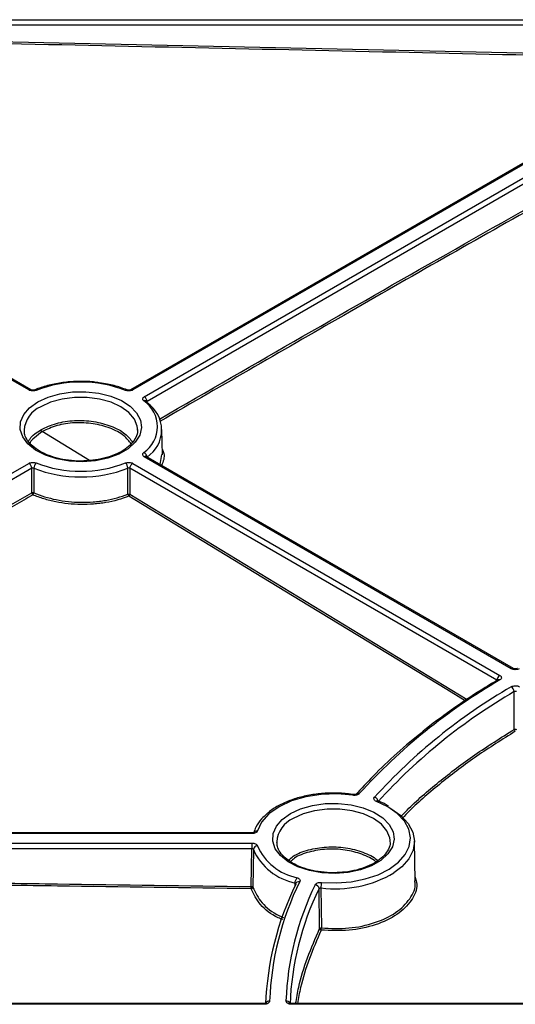
# Model space of a CAD drawing. Units: millimetres. Extents: x 11 to 1249, y 20 to 576.
# Drawn here: x 661 to 673, y 250 to 274 of the extents above; entities that cross this region are included whole.
import ezdxf

# ---------------------------------------------------------------- set-up
doc = ezdxf.new("R2010")
doc.units = ezdxf.units.MM

msp = doc.modelspace()

# ---------------------------------------------------------------- linework, layer by layer
at = {"color": 7, "linetype": 'Continuous', "lineweight": 25}
for p, q in [((657.821, 274.044847), (678.193536, 274.044847)), ((678.193539, 273.906538), (657.821, 273.906538)), ((678.590665, 273.426646), (663.865146, 264.925784)), ((678.640661, 273.421695), (663.915142, 264.920834)), ((664.199823, 264.756489), (678.925341, 273.25735)), ((678.996048, 273.135949), (664.270527, 264.635087)), ((661.353642, 264.920833), (654.226519, 269.035233)), ((661.403638, 264.925784), (654.276515, 269.040184)), ((664.03304, 263.92907), (664.03197, 263.968994)), ((661.235743, 263.92907), (661.236485, 263.909209)), ((664.64554, 263.327104), (664.635598, 263.947236)), ((673.25, 258.053211), (664.199824, 263.277767)), ((673.299996, 258.058162), (664.249108, 263.283129)), ((664.264522, 263.266063), (664.249747, 263.28262)), ((664.587081, 263.088021), (664.630792, 263.327864)), ((646.628122, 254.612562), (661.353641, 263.113423)), ((661.424347, 262.992022), (646.698827, 254.49116)), ((661.42541, 262.38691), (661.424347, 262.992022)), ((661.475778, 262.994523), (661.476716, 262.389463)), ((663.792012, 262.354228), (663.793005, 262.994523)), ((663.844436, 262.992022), (663.84331, 262.351672)), ((672.894614, 257.767466), (663.844436, 262.992022)), ((663.915141, 263.113424), (672.965319, 257.888868)), ((673.320453, 256.558607), (673.320288, 257.488508)), ((669.435408, 254.971235), (669.426703, 254.961405)), ((666.84974, 254.007756), (657.263842, 254.007756)), ((666.849741, 253.98941), (657.263842, 253.98941)), ((667.463646, 253.785143), (667.464387, 253.765282)), ((670.260942, 253.785143), (670.259872, 253.825067)), ((670.879163, 252.826386), (670.8635, 253.803309)), ((657.263839, 253.756993), (666.849738, 253.756993)), ((666.849741, 253.618684), (657.263839, 253.618684)), ((666.837263, 252.68599), (666.849741, 253.618684)), ((666.849738, 253.756993), (666.849738, 253.618684)), ((666.88917, 253.599459), (666.876653, 252.666902)), ((668.521604, 251.649849), (668.510266, 252.634372)), ((668.554935, 252.651002), (668.566019, 251.666519)), ((667.150673, 249.803366), (655.610203, 249.803366)), ((667.150673, 249.78502), (655.610203, 249.78502)), ((682.158726, 249.803366), (667.833349, 249.803366)), ((682.158726, 249.78502), (667.833349, 249.78502))]:
    msp.add_line(p, q, dxfattribs=at)
at = {"color": 8, "linetype": 'Continuous', "lineweight": 25}
for p, q in [((656.893242, 273.589305), (678.069969, 273.126054)), ((661.67927, 263.894232), (661.449241, 263.705507)), ((662.848919, 263.18405), (661.67927, 263.894232)), ((663.84331, 262.351672), (672.162058, 257.297396)), ((667.918083, 252.701811), (667.919417, 252.773552)), ((667.833349, 249.78502), (667.833349, 249.803366))]:
    msp.add_line(p, q, dxfattribs=at)
at = {"color": 7, "linetype": 'Continuous', "lineweight": 25, "flags": 128}
for points in [[(661.402537, 264.926392), (661.403314, 264.925968), (661.403638, 264.925784)], [(663.867172, 264.926863), (663.865471, 264.925969), (663.865146, 264.925784)], [(661.574651, 264.628904), (661.82724, 264.746114), (662.117571, 264.829238), (662.432067, 264.874389), (662.756024, 264.879455), (663.074294, 264.8442), (663.371994, 264.770272), (663.635205, 264.661127), (663.851619, 264.52187), (664.011116, 264.359012), (664.10624, 264.180168), (664.132541, 263.9937), (664.088791, 263.808328), (663.977035, 263.632719), (663.802498, 263.475084), (663.573342, 263.342795), (663.300281, 263.242037), (662.996084, 263.177521), (662.674975, 263.152265), (662.351969, 263.167449), (662.042168, 263.222362), (661.760058, 263.314438), (661.518832, 263.439371), (661.329768, 263.59132), (661.201706, 263.763178), (661.140636, 263.946912), (661.149412, 264.133928), (661.227623, 264.315483), (661.371614, 264.483087), (661.574651, 264.628904)], [(669.341638, 254.935344), (668.952865, 254.969553), (668.560216, 254.956857), (668.180492, 254.8978), (667.829936, 254.794908), (667.523547, 254.652583), (667.274434, 254.476914), (667.093253, 254.275417), (666.987756, 254.056712)], [(667.802553, 254.484977), (668.055142, 254.602188), (668.345473, 254.685312), (668.659969, 254.730462), (668.983926, 254.735528), (669.302196, 254.700273), (669.599896, 254.626345), (669.863107, 254.517201), (670.079521, 254.377943), (670.239019, 254.215085), (670.334142, 254.036241), (670.360444, 253.849773), (670.316693, 253.664401), (670.204937, 253.488792), (670.0304, 253.331157), (669.801244, 253.198868), (669.528184, 253.09811), (669.223987, 253.033595), (668.902878, 253.008338), (668.579871, 253.023522), (668.27007, 253.078435), (667.987961, 253.170511), (667.746734, 253.295445), (667.55767, 253.447393), (667.429609, 253.619252), (667.368538, 253.802985), (667.377314, 253.990001), (667.455526, 254.171556), (667.599516, 254.33916), (667.802553, 254.484977)], [(668.570299, 252.788625), (668.936414, 252.776439), (669.299771, 252.805055), (669.646854, 252.873408), (669.964748, 252.978957), (670.241628, 253.117775), (670.467193, 253.284696), (670.633051, 253.473511), (670.733033, 253.677196), (670.763417, 253.888173), (670.723075, 254.098593), (670.613507, 254.300628), (670.438788, 254.486761), (670.20542, 254.650068), (669.922084, 254.784474)], [(670.242939, 254.628984), (670.276052, 254.610342), (670.521695, 254.438446), (670.705603, 254.242523), (670.820935, 254.029863), (670.8634, 253.808376), (670.831417, 253.586303), (670.726177, 253.371906), (670.551596, 253.17316), (670.356086, 253.023771)], [(667.943869, 252.767327), (667.944592, 252.77222), (667.945184, 252.773529), (667.945316, 252.773807), (667.945381, 252.773941), (667.945389, 252.773958), (667.945391, 252.773962), (667.945391, 252.773963), (667.945391, 252.773962), (667.940237, 252.763331)], [(667.201099, 249.814493), (667.200791, 249.814328), (667.19516, 249.811402), (667.185261, 249.807898), (667.169996, 249.804705), (667.150729, 249.803366), (667.150673, 249.803366), (667.150673, 249.803366)]]:
    msp.add_lwpolyline(points, dxfattribs=at)
at = {"color": 8, "linetype": 'Continuous', "lineweight": 25, "flags": 128}
for points in [[(664.03197, 263.968994), (664.024305, 264.02695), (663.954609, 264.203229), (663.818711, 264.366136), (663.623427, 264.507502), (663.378549, 264.620237), (663.096355, 264.698688), (662.790997, 264.738923), (662.477786, 264.738923), (662.172427, 264.698688), (661.890234, 264.620237), (661.645356, 264.507502)], [(672.110587, 257.262914), (671.658169, 257.537793), (668.040221, 259.735975), (663.8143, 262.303545)], [(670.259872, 253.825067), (670.252207, 253.883023), (670.182511, 254.059303), (670.046614, 254.222209), (669.85133, 254.363575), (669.606451, 254.47631), (669.324258, 254.554762), (669.018899, 254.594996), (668.705688, 254.594996), (668.40033, 254.554762), (668.118136, 254.47631), (667.873258, 254.363575)], [(667.150673, 249.803366), (667.150673, 249.803317), (667.150673, 249.800824), (667.150673, 249.794647), (667.150673, 249.78502)]]:
    msp.add_lwpolyline(points, dxfattribs=at)
at = {"color": 8, "linetype": 'Continuous', "lineweight": 25}
for centre, radius, start, end in [((661.383119, 264.879373), 0.050871, 67.560077, 125.4119557), ((663.885515, 264.878957), 0.051298, 54.7211427, 110.9514617), ((661.918646, 263.879725), 0.684683, 113.5249594, 175.8671261), ((673.279191, 258.01339), 0.049374, 65.1284639, 126.2425567), ((672.937768, 257.734214), 0.050606, 54.762194, 115.8215496), ((668.146548, 253.735799), 0.684683, 113.5249594, 175.8671261), ((668.906296, 255.491087), 2.861738, 262.9474856, 300.4384127), ((667.285072, 249.76432), 0.100312, 86.817487, 151.4539739), ((667.698415, 249.767826), 0.099538, 26.6455741, 92.8984568)]:
    msp.add_arc(centre, radius, start, end, dxfattribs=at)
at = {"color": 7, "linetype": 'Continuous', "lineweight": 25}
for centre, radius, start, end in [((661.505375, 264.885422), 0.038878, 43.2976167, 102.9545018), ((662.634391, 262.058531), 3.058488, 68.9064466, 111.0934744), ((663.76335, 264.885533), 0.038756, 76.5873773, 136.7609176), ((663.765066, 264.017128), 0.761473, 303.4381484, 56.5615959), ((663.824528, 263.936543), 0.80152, 303.438173, 56.5618139), ((661.713456, 263.945751), 0.061829, 183.1438604, 236.4331253), ((664.384723, 263.499406), 0.255224, 237.6553867, 241.7280267), ((661.270589, 262.983764), 0.153977, 3.0739851, 57.3590597), ((662.634391, 265.998144), 3.219336, 248.9064403, 291.093564), ((661.65846, 262.988631), 0.182772, 133.05957, 178.1533628), ((662.634391, 265.975727), 3.058489, 248.9065296, 291.0934704), ((661.487173, 262.39034), 0.061858, 183.1786295, 236.4422161), ((661.401019, 262.394027), 0.075834, 313.2493334, 356.5493894), ((663.865588, 262.356343), 0.073608, 181.6477253, 225.83127), ((663.780493, 262.356731), 0.063021, 302.4417681, 355.395407), ((673.04837, 257.759208), 0.153978, 122.6410557, 176.9259037), ((680.299999, 245.151156), 14.599611, 120.1506876, 137.7005892), ((680.450945, 245.22946), 14.322534, 120.1910094, 137.5929919), ((680.48649, 245.171296), 14.250199, 120.1910108, 137.592992), ((673.16881, 257.480012), 0.151716, 3.2103622, 58.3737391), ((670.012212, 254.912204), 0.128188, 240.7338218, 253.2506384), ((668.207562, 254.188513), 1.444002, 204.0749321, 258.4895503), ((666.991385, 253.586756), 0.102999, 92.0192171, 172.917984), ((668.240274, 254.249318), 1.371855, 204.0751571, 258.4893226), ((674.502078, 249.610243), 7.215917, 153.6593723, 177.9809108), ((666.835558, 252.672585), 0.041487, 271.3935754, 352.123405), ((674.437795, 249.529368), 7.251634, 153.6593722, 177.9809133), ((674.756625, 249.611964), 7.067854, 153.8184742, 177.9301691), ((674.820929, 249.531666), 7.032159, 153.8184595, 177.9301685), ((668.401455, 252.621569), 0.109561, 6.7097094, 83.4628569), ((669.189093, 252.64991), 0.634151, 167.3649053, 179.9014629), ((668.565028, 251.655294), 0.043764, 187.1477884, 262.6699707), ((668.270686, 251.674363), 0.29544, 347.7917821, 358.4785538)]:
    msp.add_arc(centre, radius, start, end, dxfattribs=at)
at = {"color": 8, "linetype": 'Continuous', "lineweight": 25}
for points, knots in [([(677.977332, 273.072576), (674.463201, 273.151077), (670.949066, 273.229442), (663.920734, 273.384307), (660.406545, 273.461008), (656.892235, 273.533985)], [0, 0, 0, 0, 0.5, 0.5, 1, 1, 1, 1]), ([(664.249747, 263.28262), (664.249664, 263.282715), (664.244471, 263.288587), (664.226773, 263.289215), (664.208807, 263.281583), (664.199824, 263.277767)], [0, 0, 0, 0, 0.008132364, 0.504066182, 1, 1, 1, 1]), ([(670.532908, 254.417811), (670.580757, 254.46835), (670.858818, 254.762048), (671.459497, 255.270321), (672.331338, 255.94053), (672.990148, 256.352206), (673.320453, 256.558607)], [0, 0, 0, 0, 0.064032136, 0.372106356, 0.685194604, 1, 1, 1, 1]), ([(673.348512, 256.510778), (673.027443, 256.310362), (672.38362, 255.908475), (671.518173, 255.247091), (670.909049, 254.734358), (670.621236, 254.430589), (670.567048, 254.373398)], [0, 0, 0, 0, 0.306389222, 0.614387898, 0.927399654, 1, 1, 1, 1]), ([(669.428165, 254.960246), (669.431489, 254.96436), (669.440744, 254.975815), (669.467206, 254.983109), (669.490116, 254.97888), (669.501571, 254.976766)], [0, 0, 0, 0, 0.218849195, 0.609424597, 1, 1, 1, 1]), ([(666.84974, 254.005916), (666.84974, 254.006201), (666.849741, 254.006976), (666.849741, 253.996217), (666.849741, 253.98941)], [0, 0, 0, 0, 0.367399497, 1, 1, 1, 1]), ([(666.897042, 254.015922), (666.904562, 254.029815), (666.917369, 254.041293), (666.949397, 254.055695), (666.968558, 254.058591), (666.987756, 254.056712)], [0, 0, 0, 0, 0.5, 0.5, 1, 1, 1, 1]), ([(667.612217, 251.871033), (667.57527, 251.886259), (667.347104, 251.980285), (667.027502, 252.233909), (666.900211, 252.49871), (666.836566, 252.63111)], [0, 0, 0, 0, 0.088098402, 0.544048845, 1, 1, 1, 1]), ([(666.876653, 252.666902), (666.939097, 252.537022), (667.063984, 252.277264), (667.375144, 252.029469), (667.596335, 251.93802), (667.630158, 251.924037)], [0, 0, 0, 0, 0.458607883, 0.917215221, 1, 1, 1, 1])]:
    msp.add_open_spline(points, degree=3, knots=knots, dxfattribs=at)
at = {"color": 7, "linetype": 'Continuous', "lineweight": 25}
for points, knots in [([(664.577784, 264.205887), (666.931618, 265.566165), (670.511639, 267.635055), (675.318563, 270.336325), (677.771094, 271.674948), (678.997443, 272.344305)], [0, 0, 0, 0, 0.4897314907, 0.7448483695, 1, 1, 1, 1]), ([(679.024652, 272.295508), (679.005796, 272.28521), (678.911514, 272.233718), (678.51553, 272.017398), (676.931584, 271.15086), (673.772027, 269.419019), (669.35392, 266.900824), (666.143369, 265.046617), (664.583572, 264.145778)], [0, 0, 0, 0, 0.0039174632, 0.0195873162, 0.082266734, 0.3329854835, 0.6759409812, 1, 1, 1, 1]), ([(661.53367, 264.912084), (661.506737, 264.901044), (661.47367, 264.895856), (661.408113, 264.89904), (661.376999, 264.907349), (661.353642, 264.920833)], [0, 0, 0, 0, 0.5, 0.5, 1, 1, 1, 1]), ([(661.496505, 264.924186), (661.491003, 264.921872), (661.480874, 264.917613), (661.46103, 264.915399), (661.441652, 264.915463), (661.423313, 264.91831), (661.410518, 264.922087), (661.404923, 264.925285), (661.402552, 264.92664)], [0, 0, 0, 0, 0.198435705, 0.365334374, 0.539001136, 0.701642582, 0.873569579, 1, 1, 1, 1]), ([(663.090006, 265.097381), (663.041594, 265.105208), (662.878785, 265.131528), (662.588782, 265.13764), (662.234312, 265.116016), (661.891725, 265.055167), (661.644262, 264.982371), (661.514813, 264.930461), (661.483774, 264.918014)], [0, 0, 0, 0, 0.089234532, 0.300090941, 0.510948086, 0.721966904, 0.933334687, 1, 1, 1, 1]), ([(663.773043, 264.922957), (663.720503, 264.943068), (663.568326, 265.001318), (663.339816, 265.064874), (663.15691, 265.088675), (663.090006, 265.097381)], [0, 0, 0, 0, 0.250616362, 0.725886217, 1, 1, 1, 1]), ([(663.915142, 264.920834), (663.891786, 264.90735), (663.860687, 264.899043), (663.795131, 264.895854), (663.76205, 264.901044), (663.735116, 264.912082)], [0, 0, 0, 0, 0.5, 0.5, 1, 1, 1, 1]), ([(663.866933, 264.927741), (663.862757, 264.925213), (663.85524, 264.920662), (663.839061, 264.917114), (663.820456, 264.915074), (663.800316, 264.915972), (663.783797, 264.918884), (663.775665, 264.922188), (663.772338, 264.92354)], [0, 0, 0, 0, 0.195496432, 0.351900796, 0.515060321, 0.695677148, 0.875512263, 1, 1, 1, 1]), ([(664.184668, 264.652561), (664.165545, 264.668109), (664.156557, 264.687199), (664.162072, 264.725044), (664.176466, 264.743005), (664.199823, 264.756489)], [0, 0, 0, 0, 0.5, 0.5, 1, 1, 1, 1]), ([(664.270528, 264.635088), (664.270288, 264.656424), (664.262561, 264.681842), (664.236429, 264.72671), (664.218181, 264.745892), (664.199823, 264.756489)], [0, 0, 0, 0, 0.5, 0.5, 1, 1, 1, 1]), ([(664.266196, 264.605396), (664.265919, 264.626479), (664.257009, 264.643784), (664.226878, 264.661216), (664.205836, 264.661238), (664.184668, 264.652561)], [0, 0, 0, 0, 0.5, 0.5, 1, 1, 1, 1]), ([(661.65172, 263.94236), (661.773024, 263.999527), (662.01563, 264.113862), (662.478608, 264.18081), (662.952234, 264.158847), (663.38825, 264.043094), (663.733714, 263.863139), (663.85543, 263.706805), (663.910897, 263.635562)], [0, 0, 0, 0, 0.171253018, 0.342504578, 0.513783282, 0.685118277, 0.856504754, 1, 1, 1, 1]), ([(663.876881, 263.591295), (663.822049, 263.661909), (663.702956, 263.815282), (663.365878, 263.99144), (662.942326, 264.104089), (662.48236, 264.125644), (662.032702, 264.060768), (661.797081, 263.949744), (661.67927, 263.894232)], [0, 0, 0, 0, 0.145837288, 0.316756692, 0.487624723, 0.65843548, 0.829217568, 1, 1, 1, 1]), ([(664.025663, 263.963631), (664.028625, 263.945919), (664.040352, 263.875793), (663.999737, 263.753659), (663.898935, 263.599539), (663.735638, 263.459532), (663.525474, 263.341565), (663.27544, 263.251258), (663.004323, 263.19065), (662.81494, 263.178877), (662.72414, 263.173233)], [0, 0, 0, 0, 0.048872269, 0.193493134, 0.336097913, 0.472662385, 0.607174709, 0.741463335, 0.876043804, 1, 1, 1, 1]), ([(662.72414, 263.173233), (662.716189, 263.172511), (662.610266, 263.16289), (662.400997, 263.177553), (662.1132, 263.21972), (661.84875, 263.298352), (661.621213, 263.404181), (661.439709, 263.532148), (661.314454, 263.67399), (661.247248, 263.802548), (661.244208, 263.881688), (661.243027, 263.912416)], [0, 0, 0, 0, 0.010594991, 0.141150765, 0.271627279, 0.401739057, 0.531270328, 0.660129604, 0.78867842, 0.917952602, 1, 1, 1, 1]), ([(661.346413, 263.648249), (661.356864, 263.672959), (661.405101, 263.787012), (661.543391, 263.874122), (661.65172, 263.94236)], [0, 0, 0, 0, 0.216656282, 1, 1, 1, 1]), ([(661.449241, 263.705507), (661.437749, 263.697029), (661.400048, 263.669216), (661.389744, 263.63319), (661.382581, 263.608145)], [0, 0, 0, 0, 0.3048237535, 1, 1, 1, 1]), ([(664.199824, 263.277767), (664.176468, 263.29125), (664.162078, 263.309203), (664.156554, 263.347047), (664.165543, 263.366145), (664.184665, 263.381693)], [0, 0, 0, 0, 0.5, 0.5, 1, 1, 1, 1]), ([(664.266198, 263.267692), (664.265921, 263.289002), (664.25701, 263.313612), (664.226877, 263.355745), (664.205834, 263.373017), (664.184665, 263.381693)], [0, 0, 0, 0, 0.5, 0.5, 1, 1, 1, 1]), ([(664.643513, 263.453513), (664.658293, 263.421769), (664.71798, 263.293567), (664.66636, 263.16295), (664.627522, 263.064675)], [0, 0, 0, 0, 0.2476130621, 1, 1, 1, 1]), ([(661.353641, 263.113423), (661.376998, 263.126907), (661.408097, 263.135214), (661.473654, 263.138403), (661.506737, 263.133213), (661.53367, 263.122173)], [0, 0, 0, 0, 0.5, 0.5, 1, 1, 1, 1]), ([(661.475782, 262.994521), (661.468093, 262.997888), (661.458637, 262.999492), (661.439901, 262.998581), (661.431013, 262.996086), (661.424345, 262.992021)], [0, 0, 0, 0, 0.5, 0.5, 1, 1, 1, 1]), ([(663.735113, 263.122173), (663.762046, 263.133213), (663.795113, 263.138401), (663.86067, 263.135217), (663.891783, 263.126908), (663.915141, 263.113424)], [0, 0, 0, 0, 0.5, 0.5, 1, 1, 1, 1]), ([(663.793005, 262.994523), (663.792807, 263.01588), (663.78648, 263.041981), (663.765085, 263.089158), (663.750143, 263.109953), (663.735113, 263.122173)], [0, 0, 0, 0, 0.5, 0.5, 1, 1, 1, 1]), ([(663.844438, 262.992021), (663.83777, 262.996086), (663.828878, 262.998582), (663.810142, 262.999492), (663.80069, 262.997888), (663.793001, 262.994521)], [0, 0, 0, 0, 0.5, 0.5, 1, 1, 1, 1]), ([(663.844437, 262.992022), (663.844678, 263.013357), (663.852405, 263.038776), (663.878535, 263.083644), (663.896783, 263.102826), (663.915141, 263.113424)], [0, 0, 0, 0, 0.5, 0.5, 1, 1, 1, 1]), ([(647.209502, 254.007756), (648.269828, 254.65308), (650.555343, 256.044065), (655.294039, 258.850959), (658.972758, 260.97247), (661.42541, 262.38691)], [0, 0, 0, 0, 0.223866924, 0.482541659, 1, 1, 1, 1]), ([(661.452979, 262.338791), (661.434123, 262.327892), (661.339843, 262.273398), (660.943868, 262.044493), (659.359977, 261.128209), (656.200778, 259.300481), (651.885558, 256.769542), (648.778426, 254.889555), (647.321042, 254.007756)], [0, 0, 0, 0, 0.004001865, 0.020009419, 0.08403964, 0.340160612, 0.690505645, 1, 1, 1, 1]), ([(661.425409, 262.38691), (661.431479, 262.390335), (661.440569, 262.392973), (661.459946, 262.393937), (661.469699, 262.392237), (661.476717, 262.389462)], [0, 0, 0, 0, 0.5, 0.5, 1, 1, 1, 1]), ([(663.8143, 262.303545), (663.641315, 262.234028), (663.454393, 262.182044), (663.20357, 262.138667), (663.152438, 262.131097), (663.050161, 262.118434), (662.998806, 262.113301), (662.844103, 262.101427), (662.740122, 262.09819), (662.530444, 262.101206), (662.424408, 262.107582), (662.217767, 262.129525), (662.116267, 262.145065), (661.916906, 262.185284), (661.818401, 262.210193), (661.629797, 262.268285), (661.539405, 262.301449), (661.452978, 262.338791)], [0, 0, 0, 0, 0.25, 0.25, 0.3125, 0.3125, 0.375, 0.375, 0.5, 0.5, 0.625, 0.625, 0.75, 0.75, 0.875, 0.875, 1, 1, 1, 1]), ([(661.476716, 262.389463), (661.561457, 262.352807), (661.650087, 262.320247), (661.835014, 262.263206), (661.931598, 262.238743), (662.127073, 262.199233), (662.226594, 262.183959), (662.429207, 262.162376), (662.533176, 262.156091), (662.738767, 262.153073), (662.840722, 262.15622), (662.99241, 262.167826), (663.042764, 262.172847), (663.143048, 262.18524), (663.193183, 262.192653), (663.439118, 262.235135), (663.622398, 262.286079), (663.792012, 262.354228)], [0, 0, 0, 0, 0.125, 0.125, 0.25, 0.25, 0.375, 0.375, 0.5, 0.5, 0.625, 0.625, 0.6875, 0.6875, 0.75, 0.75, 1, 1, 1, 1]), ([(663.79201, 262.354227), (663.799029, 262.357), (663.808781, 262.358699), (663.828154, 262.357734), (663.837242, 262.355097), (663.843311, 262.351671)], [0, 0, 0, 0, 0.5, 0.5, 1, 1, 1, 1]), ([(672.965319, 257.888868), (672.97825, 257.881403), (672.98842, 257.87263), (673.002456, 257.8533), (673.006159, 257.842861), (673.006632, 257.81157), (672.992391, 257.790727), (672.966966, 257.775548)], [0, 0, 0, 0, 0.25, 0.25, 0.5, 0.5, 1, 1, 1, 1]), ([(673.446299, 258.052261), (673.433152, 258.044922), (673.417787, 258.039199), (673.384071, 258.031421), (673.36593, 258.029459), (673.311725, 258.029711), (673.275864, 258.038281), (673.25, 258.053211)], [0, 0, 0, 0, 0.25, 0.25, 0.5, 0.5, 1, 1, 1, 1]), ([(673.399098, 258.060091), (673.393948, 258.05706), (673.385267, 258.051952), (673.366135, 258.048611), (673.346974, 258.047431), (673.327278, 258.049086), (673.311164, 258.053034), (673.303253, 258.056386), (673.300627, 258.0578), (673.30006, 258.058126), (673.300019, 258.058149)], [0, 0, 0, 0, 0.2097664384, 0.3535965988, 0.5013959058, 0.6630023989, 0.8222388329, 0.951378956, 0.996537458, 1, 1, 1, 1]), ([(672.915706, 257.779757), (672.778513, 257.696386), (672.38066, 257.454615), (671.757545, 257.035241), (671.064005, 256.51525), (670.423154, 255.972805), (669.870428, 255.448213), (669.552065, 255.098543), (669.410252, 254.942784)], [0, 0, 0, 0, 0.098753039, 0.286378093, 0.474027153, 0.66166933, 0.849292344, 1, 1, 1, 1]), ([(672.917204, 257.780673), (672.917274, 257.780749), (672.917769, 257.781283), (672.916845, 257.78045), (672.915992, 257.779929), (672.915791, 257.779808), (672.915709, 257.779758)], [0, 0, 0, 0, 0.116288397, 0.820632412, 0.926335284, 1, 1, 1, 1]), ([(673.248367, 257.609196), (673.261353, 257.616957), (673.276777, 257.623084), (673.31084, 257.63153), (673.329344, 257.633768), (673.384689, 257.634057), (673.42161, 257.625456), (673.448044, 257.610196)], [0, 0, 0, 0, 0.25, 0.25, 0.5, 0.5, 1, 1, 1, 1]), ([(673.377339, 257.488794), (673.369845, 257.493413), (673.359241, 257.496074), (673.33815, 257.495963), (673.327651, 257.493201), (673.320289, 257.488509)], [0, 0, 0, 0, 0.5, 0.5, 1, 1, 1, 1]), ([(673.348512, 256.510778), (673.341163, 256.515085), (673.333931, 256.522664), (673.323597, 256.540279), (673.320553, 256.550218), (673.320453, 256.558607)], [0, 0, 0, 0, 0.5, 0.5, 1, 1, 1, 1]), ([(673.320454, 256.558607), (673.327057, 256.562455), (673.337695, 256.565424), (673.360067, 256.565541), (673.370798, 256.562684), (673.377525, 256.558906)], [0, 0, 0, 0, 0.5, 0.5, 1, 1, 1, 1]), ([(669.37538, 254.949682), (669.314638, 254.958115), (669.138641, 254.982552), (668.838147, 254.994983), (668.482931, 254.974201), (668.139333, 254.915979), (667.817115, 254.823025), (667.530719, 254.695365), (667.329521, 254.577822), (667.24441, 254.49583), (667.223113, 254.475313)], [0, 0, 0, 0, 0.076555901, 0.221816982, 0.367203253, 0.512695563, 0.65841976, 0.804518235, 0.951085879, 1, 1, 1, 1]), ([(669.501571, 254.976766), (669.487064, 254.960382), (669.463292, 254.947341), (669.405147, 254.932284), (669.372483, 254.930706), (669.341638, 254.935344)], [0, 0, 0, 0, 0.5, 0.5, 1, 1, 1, 1]), ([(669.427592, 254.962333), (669.427719, 254.962459), (669.428329, 254.963066), (669.425475, 254.960809), (669.417433, 254.957287), (669.404524, 254.953519), (669.387155, 254.950988), (669.363644, 254.950978), (669.34765, 254.953712), (669.337997, 254.955362)], [0, 0, 0, 0, 0.034461556, 0.165061305, 0.295091408, 0.425878813, 0.581593062, 0.747484838, 1, 1, 1, 1]), ([(669.356185, 254.950812), (669.354582, 254.951248), (669.350357, 254.952398), (669.344977, 254.941874), (669.341638, 254.935344)], [0, 0, 0, 0, 0.37951191, 1, 1, 1, 1]), ([(669.922084, 254.784474), (669.89367, 254.795486), (669.87307, 254.812368), (669.856077, 254.850341), (669.859946, 254.870896), (669.875574, 254.888473)], [0, 0, 0, 0, 0.5, 0.5, 1, 1, 1, 1]), ([(669.964531, 254.781527), (669.964228, 254.802814), (669.954507, 254.826652), (669.92163, 254.866177), (669.898671, 254.881628), (669.875574, 254.888473)], [0, 0, 0, 0, 0.5, 0.5, 1, 1, 1, 1]), ([(669.95788, 254.794968), (669.953194, 254.796351), (669.942748, 254.799435), (669.929428, 254.789791), (669.922084, 254.784474)], [0, 0, 0, 0, 0.448575051, 1, 1, 1, 1]), ([(670.21836, 254.671593), (670.201641, 254.682159), (670.117526, 254.735313), (670.014174, 254.774717), (669.931364, 254.806289)], [0, 0, 0, 0, 0.198765098, 1, 1, 1, 1]), ([(667.223113, 254.475313), (667.177216, 254.435669), (667.062783, 254.336826), (666.956572, 254.180195), (666.914819, 254.062626), (666.899018, 254.018135)], [0, 0, 0, 0, 0.29391308, 0.732798227, 1, 1, 1, 1]), ([(666.900694, 254.01926), (666.900746, 254.019316), (666.901588, 254.020237), (666.898548, 254.017512), (666.890485, 254.014094), (666.877647, 254.010225), (666.856842, 254.007258), (666.840157, 254.007567), (666.829919, 254.007756)], [0, 0, 0, 0, 0.011942825, 0.195232387, 0.348656165, 0.504044468, 0.695679159, 1, 1, 1, 1]), ([(666.987756, 254.056712), (666.982233, 254.037912), (666.965207, 254.020745), (666.914951, 253.996235), (666.882773, 253.98941), (666.849741, 253.98941)], [0, 0, 0, 0, 0.5, 0.5, 1, 1, 1, 1]), ([(668.952042, 253.029306), (668.944091, 253.028584), (668.838168, 253.018964), (668.628899, 253.033627), (668.341102, 253.075794), (668.076653, 253.154426), (667.849115, 253.260255), (667.667611, 253.388221), (667.542356, 253.530063), (667.475151, 253.658621), (667.47211, 253.737762), (667.470929, 253.768489)], [0, 0, 0, 0, 0.010594991, 0.141150765, 0.271627279, 0.401739057, 0.531270328, 0.660129604, 0.78867842, 0.917952602, 1, 1, 1, 1]), ([(670.253565, 253.819704), (670.256527, 253.801992), (670.268254, 253.731866), (670.227639, 253.609732), (670.126837, 253.455612), (669.96354, 253.315605), (669.753377, 253.197638), (669.503342, 253.107331), (669.232225, 253.046723), (669.042842, 253.03495), (668.952042, 253.029306)], [0, 0, 0, 0, 0.048872269, 0.193493134, 0.336097913, 0.472662385, 0.607174709, 0.741463335, 0.876043804, 1, 1, 1, 1]), ([(666.849738, 253.756993), (666.88277, 253.756993), (666.914936, 253.750173), (666.965197, 253.725666), (666.982233, 253.708492), (666.987756, 253.689691)], [0, 0, 0, 0, 0.5, 0.5, 1, 1, 1, 1]), ([(666.889172, 253.599455), (666.887598, 253.605037), (666.882733, 253.610066), (666.868369, 253.61707), (666.859171, 253.618899), (666.849738, 253.618684)], [0, 0, 0, 0, 0.5, 0.5, 1, 1, 1, 1]), ([(667.756967, 253.334197), (667.793425, 253.368002), (667.91277, 253.478663), (668.242448, 253.600447), (668.68982, 253.676611), (669.166207, 253.656616), (669.598081, 253.542889), (669.862876, 253.416543), (669.953273, 253.330807), (669.960716, 253.323748)], [0, 0, 0, 0, 0.079508078, 0.260274185, 0.44109697, 0.62197375, 0.802871889, 0.983769349, 1, 1, 1, 1]), ([(669.911022, 253.294041), (669.909437, 253.295522), (669.826403, 253.373124), (669.575262, 253.490789), (669.156968, 253.601902), (668.693919, 253.621485), (668.260113, 253.547389), (667.945936, 253.432839), (667.834077, 253.330033), (667.803183, 253.301639)], [0, 0, 0, 0, 0.003604534, 0.188808166, 0.374012201, 0.559193444, 0.744318424, 0.929384916, 1, 1, 1, 1]), ([(657.274609, 252.813979), (658.071547, 252.805848), (658.868435, 252.795189), (660.462221, 252.774394), (661.25911, 252.763755), (663.649763, 252.731265), (665.243518, 252.70885), (666.837263, 252.68599)], [0, 0, 0, 0, 0.25, 0.25, 0.5, 0.5, 1, 1, 1, 1]), ([(667.919417, 252.773552), (667.919576, 252.794922), (667.924723, 252.821445), (667.942132, 252.870046), (667.954289, 252.891835), (667.96652, 252.905055)], [0, 0, 0, 0, 0.5, 0.5, 1, 1, 1, 1]), ([(667.939083, 252.746965), (667.93941, 252.768109), (667.949934, 252.787367), (667.985521, 252.8114), (668.010374, 252.816033), (668.035375, 252.811994)], [0, 0, 0, 0, 0.5, 0.5, 1, 1, 1, 1]), ([(667.96652, 252.905055), (667.994635, 252.896386), (668.016792, 252.882429), (668.041821, 252.848596), (668.043965, 252.829714), (668.035375, 252.811994)], [0, 0, 0, 0, 0.5, 0.5, 1, 1, 1, 1]), ([(668.413928, 252.730418), (668.423095, 252.749453), (668.444373, 252.766053), (668.501464, 252.787312), (668.536481, 252.79166), (668.570299, 252.788625)], [0, 0, 0, 0, 0.5, 0.5, 1, 1, 1, 1]), ([(670.877728, 252.91587), (670.895242, 252.858618), (670.954179, 252.66596), (670.808076, 252.335945), (670.458456, 251.983299), (669.91593, 251.725859), (669.255734, 251.581389), (668.79154, 251.601721), (668.559445, 251.611888)], [0, 0, 0, 0, 0.077962416, 0.262346632, 0.446720406, 0.631121826, 0.815562167, 1, 1, 1, 1]), ([(668.566019, 251.666519), (668.793637, 251.656482), (669.248875, 251.636407), (669.89573, 251.777957), (670.429651, 252.030386), (670.765231, 252.3762), (670.909844, 252.659905), (670.87117, 252.809045), (670.866958, 252.825288)], [0, 0, 0, 0, 0.195261889, 0.390525002, 0.585746478, 0.78093855, 0.976141864, 1, 1, 1, 1]), ([(666.836567, 252.63111), (665.242856, 252.653972), (663.649135, 252.676388), (661.258531, 252.70888), (660.461659, 252.71952), (658.867905, 252.740317), (658.071033, 252.750983), (657.274116, 252.75913)], [0, 0, 0, 0, 0.5, 0.5, 0.75, 0.75, 1, 1, 1, 1]), ([(666.836567, 252.63111), (666.836573, 252.637189), (666.836651, 252.646561), (666.836907, 252.666792), (666.837085, 252.677537), (666.837263, 252.68599)], [0, 0, 0, 0, 0.5, 0.5, 1, 1, 1, 1]), ([(666.837262, 252.68599), (666.845833, 252.685913), (666.855541, 252.684057), (666.870412, 252.67685), (666.875168, 252.671696), (666.876654, 252.6669)], [0, 0, 0, 0, 0.5, 0.5, 1, 1, 1, 1]), ([(668.554943, 252.651001), (668.545295, 252.652101), (668.535274, 252.650992), (668.518957, 252.644916), (668.512877, 252.640033), (668.510265, 252.63437)], [0, 0, 0, 0, 0.5, 0.5, 1, 1, 1, 1]), ([(667.931688, 249.803366), (667.955169, 249.938082), (668.021301, 250.31751), (668.211581, 250.935575), (668.418124, 251.411437), (668.521604, 251.649849)], [0, 0, 0, 0, 0.215500011, 0.606956364, 1, 1, 1, 1]), ([(668.559445, 251.611888), (668.458104, 251.378675), (668.255025, 250.911335), (668.066508, 250.306085), (668.000601, 249.934094), (667.97744, 249.803366)], [0, 0, 0, 0, 0.392479754, 0.786500818, 1, 1, 1, 1]), ([(668.521604, 251.649849), (668.523964, 251.654677), (668.529884, 251.659717), (668.546812, 251.66607), (668.557288, 251.667183), (668.566022, 251.666519)], [0, 0, 0, 0, 0.5, 0.5, 1, 1, 1, 1]), ([(667.290641, 249.864477), (667.290334, 249.853921), (667.286479, 249.843603), (667.272165, 249.82434), (667.26174, 249.815548), (667.223104, 249.793599), (667.187249, 249.78502), (667.150673, 249.78502)], [0, 0, 0, 0, 0.25, 0.25, 0.5, 0.5, 1, 1, 1, 1]), ([(667.833349, 249.78502), (667.814658, 249.78502), (667.796308, 249.787169), (667.76212, 249.795445), (667.746476, 249.801574), (667.707667, 249.824354), (667.692733, 249.84566), (667.693382, 249.867237)], [0, 0, 0, 0, 0.25, 0.25, 0.5, 0.5, 1, 1, 1, 1]), ([(667.833397, 249.803853), (667.82838, 249.803811), (667.816739, 249.803715), (667.801227, 249.806935), (667.788732, 249.811069), (667.782722, 249.814636), (667.782789, 249.8146), (667.782814, 249.814587)], [0, 0, 0, 0, 0.1869649652, 0.4338522871, 0.6393989377, 0.8665472454, 1, 1, 1, 1])]:
    msp.add_open_spline(points, degree=3, knots=knots, dxfattribs=at)
at = {"color": 8, "linetype": 'Continuous', "lineweight": 25}
msp.add_open_spline([(667.937326, 252.762599), (667.933742, 252.767417), (667.927306, 252.771313), (667.91941, 252.773554)], degree=3, dxfattribs=at)

doc.saveas('drawing.dxf')
